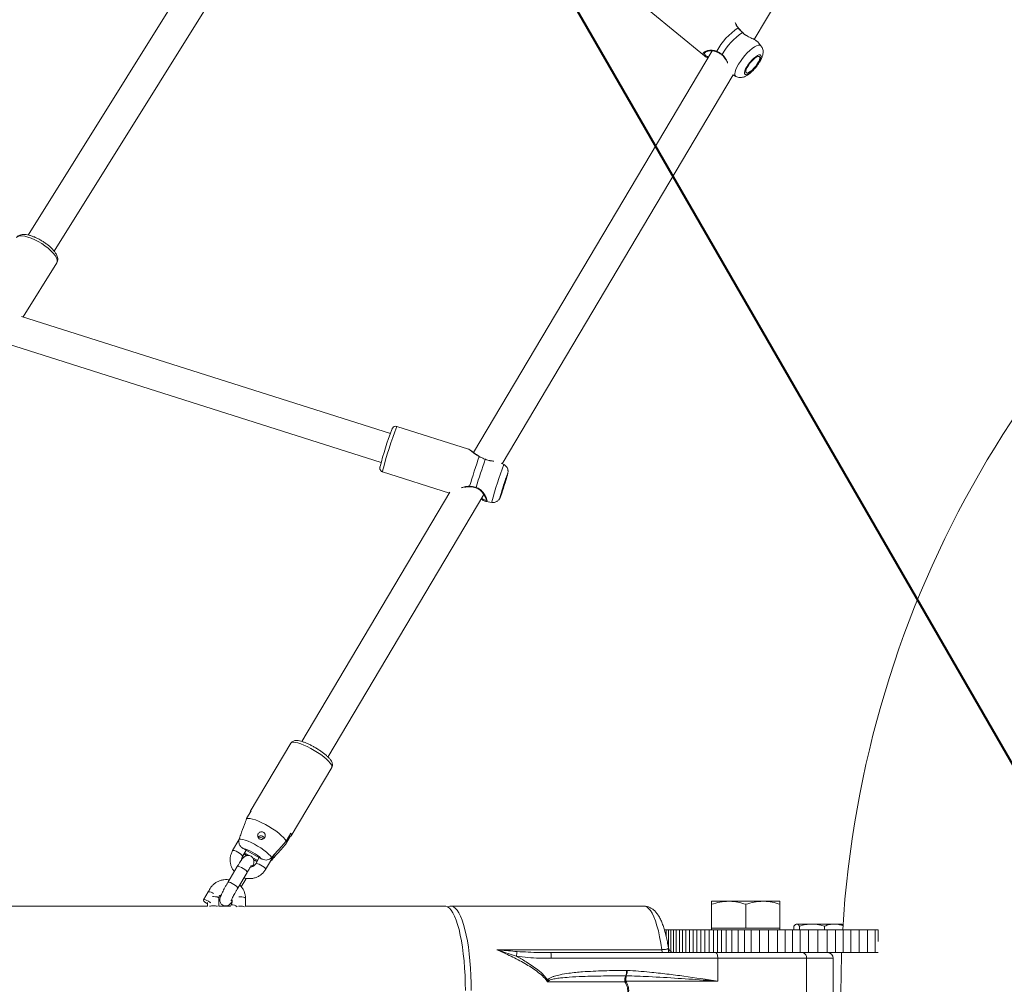
# Model space of a CAD drawing. Units: millimetres. Extents: x 0 to 59.4, y 0 to 42.1.
# Drawn here: x 14.9 to 16.2, y 16.1 to 17.3 of the extents above; entities that cross this region are included whole.
import ezdxf

# ---------------------------------------------------------------- set-up
doc = ezdxf.new("R2010")
doc.units = ezdxf.units.MM
doc.layers.add('LE_NORM', color=179, linetype='Continuous', lineweight=40)
doc.styles.add('SLDTEXTSTYLE0', font='TXT', dxfattribs={"width": 0.605})
doc.dimstyles.new('SLDDIMSTYLE1', dxfattribs={"dimtxt": 0.35, "dimasz": 0.3, "dimexe": 0, "dimexo": 0.0625, "dimgap": 0.0875, "dimtad": 1, "dimdec": 0, "dimlfac": 40, "dimrnd": 1e-09, "dimzin": 12, "dimdsep": 46, "dimtxsty": 'SLDTEXTSTYLE0', "dimsah": 1, "dimcen": 0.09, "dimadec": 0, "dimazin": 3, "dimtfac": 1, "dimtofl": 0, "dimtmove": 0, "dimatfit": 3, "dimfxl": 0, "dimfrac": 2, "dimtolj": 1, "dimtzin": 12, "dimarcsym": 0})

# ---------------------------------------------------------------- blocks, each defined once
blk = doc.blocks.new('_D_3')
at = {"layer": 'LE_NORM'}
for p, q in [((22.4471, 24.7005), (22.9388, 24.4167)), ((22.8531, 24.4662), (13.9993, 9.131)), ((13.5934, 9.3654), (14.0851, 9.0815)), ((13.9993, 9.131), (13.1992, 7.7453))]:
    blk.add_line(p, q, dxfattribs=at)
for points in [[(22.8531, 24.4662), (22.6165, 24.2564), (22.7897, 24.1564)], [(13.9993, 9.131), (14.2359, 9.3408), (14.0627, 9.4408)]]:
    blk.add_solid(points, dxfattribs=at)
at = {"layer": 'LE_NORM', "insert": (12.8085, 7.9709, 0.0003), "char_height": 0.35, "attachment_point": 1, "rotation": 60, "style": 'SLDTEXTSTYLE0'}
blk.add_mtext('708', dxfattribs=at)
blk = doc.blocks.new('_D_4')
at = {"layer": 'LE_NORM', "color": 7}
for p, q in [((13.4218, 22.6832), (12.6986, 22.2657)), ((12.7844, 22.3152), (21.972, 6.4018)), ((22.7553, 6.8541), (21.8863, 6.3523)), ((21.972, 6.4018), (22.881, 4.8274))]:
    blk.add_line(p, q, dxfattribs=at)
for points in [[(12.7844, 22.3152), (12.8478, 22.0054), (13.021, 22.1054)], [(21.972, 6.4018), (21.9086, 6.7116), (21.7354, 6.6116)]]:
    blk.add_solid(points, dxfattribs=at)
at = {"layer": 'LE_NORM', "color": 7, "insert": (22.8114, 5.8504, 0.0002), "char_height": 0.35, "attachment_point": 1, "rotation": 300, "style": 'SLDTEXTSTYLE0'}
blk.add_mtext('735', dxfattribs=at)
blk = doc.blocks.new('_D_9')
at = {"layer": 'LE_NORM'}
for p, q in [((24.3235, 27.9504), (28.08, 25.7816)), ((27.9942, 25.8311), (28.8395, 27.2953)), ((27.9942, 25.8311), (15.3891, 3.9985)), ((11.7184, 6.1178), (15.4749, 3.949))]:
    blk.add_line(p, q, dxfattribs=at)
for points in [[(27.9942, 25.8311), (27.7576, 25.6213), (27.9308, 25.5213)], [(15.3891, 3.9985), (15.6257, 4.2083), (15.4525, 4.3083)]]:
    blk.add_solid(points, dxfattribs=at)
at = {"layer": 'LE_NORM', "insert": (27.8788, 26.5337, -0.7642), "char_height": 0.35, "attachment_point": 1, "rotation": 60, "style": 'SLDTEXTSTYLE0'}
blk.add_mtext('1008', dxfattribs=at)

msp = doc.modelspace()

# ---------------------------------------------------------------- linework, layer by layer
at = {"color": 7, "linetype": 'Continuous', "lineweight": 15}
for p, q in [((15.877, 17.32382), (16.07985, 17.66534)), ((15.27766, 17.6345), (14.92308, 17.0668)), ((14.957, 17.0456), (15.31159, 17.61331)), ((15.877, 17.32382), (16.02651, 17.57553)), ((15.73907, 17.3616), (15.81174, 17.30209)), ((15.86175, 17.33289), (15.86175, 17.33289)), ((15.88143, 17.32048), (15.88067, 17.3212)), ((15.88587, 17.31545), (15.88154, 17.32058)), ((15.82153, 17.30877), (15.50805, 16.78098)), ((15.82153, 17.30877), (15.50805, 16.78098)), ((15.82153, 17.30877), (15.50805, 16.78098)), ((15.8123, 17.30178), (15.81184, 17.30221)), ((15.83459, 17.30332), (15.83459, 17.30332)), ((15.54586, 16.76631), (15.84927, 17.27714)), ((15.54586, 16.76631), (15.84927, 17.27714)), ((15.54586, 16.76631), (15.84927, 17.27714)), ((15.84926, 17.27711), (15.85286, 17.27513)), ((14.91629, 16.95919), (14.96054, 17.03003)), ((15.39883, 16.8061), (14.91432, 16.95981)), ((14.8874, 16.92639), (15.38674, 16.76797)), ((15.50169, 16.78527), (15.4075, 16.81515)), ((15.54812, 16.76513), (15.54427, 16.76715)), ((15.3886, 16.75558), (15.47641, 16.72772)), ((15.47721, 16.72905), (15.28252, 16.40128)), ((15.47721, 16.72905), (15.28252, 16.40128)), ((15.31691, 16.38084), (15.52174, 16.72569)), ((15.31691, 16.38084), (15.52174, 16.72569)), ((15.52461, 16.71642), (15.53234, 16.71538)), ((15.26813, 16.39908), (15.21485, 16.30938)), ((15.26859, 16.27747), (15.32187, 16.36716)), ((15.20993, 16.29991), (15.21613, 16.31034)), ((15.26816, 16.2809), (15.26197, 16.27047)), ((15.26732, 16.27651), (15.266, 16.27725)), ((15.19993, 16.27189), (15.1916, 16.25787)), ((15.26112, 16.26608), (15.26732, 16.27651)), ((15.2045, 16.25021), (15.20938, 16.25842)), ((15.22924, 16.24718), (15.2055, 16.26062)), ((15.21343, 16.25126), (15.20721, 16.25478)), ((15.23485, 16.23303), (15.24704, 16.25355)), ((15.22451, 16.24499), (15.2174, 16.24901)), ((15.22667, 16.24863), (15.22195, 16.24069)), ((15.24118, 16.24368), (15.24194, 16.24434)), ((15.19771, 16.23698), (15.18532, 16.21612)), ((15.19822, 16.20846), (15.21061, 16.22932)), ((15.20294, 16.21048), (15.20892, 16.22054)), ((15.20892, 16.22054), (15.20943, 16.22141)), ((15.15939, 16.20363), (15.15319, 16.1932)), ((15.16081, 16.2056), (15.15939, 16.20363)), ((15.15854, 16.1899), (15.15856, 16.18496)), ((15.17356, 16.18491), (15.17351, 16.19556)), ((15.18974, 16.18645), (15.18875, 16.18479)), ((15.20852, 16.18457), (15.20847, 16.19528)), ((15.82087, 16.19133), (15.84337, 16.19133)), ((15.82087, 16.15583), (15.82087, 16.18731)), ((15.88837, 16.19133), (15.84337, 16.19133)), ((15.86587, 16.15583), (15.86587, 16.18731)), ((15.91087, 16.19133), (15.88837, 16.19133)), ((15.91087, 16.15583), (15.91087, 16.18731)), ((15.15856, 16.18496), (13.63798, 16.18496)), ((15.18885, 16.18496), (15.17356, 16.18496)), ((15.20139, 16.18503), (15.19924, 16.18497)), ((15.47049, 16.18496), (15.20852, 16.18496)), ((15.73197, 16.18496), (15.47825, 16.18496)), ((15.93212, 16.16133), (15.93143, 16.16093)), ((15.93279, 16.16133), (15.93212, 16.16133)), ((15.93279, 16.16133), (15.95293, 16.16133)), ((15.98226, 16.16133), (15.95293, 16.16133)), ((15.99212, 16.16133), (15.98226, 16.16133)), ((15.99281, 16.16093), (15.99212, 16.16133)), ((15.99408, 16.15957), (15.99279, 16.16073)), ((15.75862, 16.15383), (15.76123, 16.15383)), ((15.76123, 16.14543), (15.76123, 16.15383)), ((15.76123, 16.15383), (15.76415, 16.15383)), ((15.76415, 16.12383), (15.76415, 16.15383)), ((15.76415, 16.15383), (15.76738, 16.15383)), ((15.76738, 16.12517), (15.76738, 16.15383)), ((15.76738, 16.15383), (15.77089, 16.15383)), ((15.77089, 16.12387), (15.77089, 16.15383)), ((15.77089, 16.15383), (15.77465, 16.15383)), ((15.77465, 16.12383), (15.77465, 16.15383)), ((15.77465, 16.15383), (15.77865, 16.15383)), ((15.77865, 16.12383), (15.77865, 16.15383)), ((15.77865, 16.15383), (15.78286, 16.15383)), ((15.78286, 16.12383), (15.78286, 16.15383)), ((15.78286, 16.15383), (15.78728, 16.15383)), ((15.78728, 16.12383), (15.78728, 16.15383)), ((15.78728, 16.15383), (15.7919, 16.15383)), ((15.7919, 16.12383), (15.7919, 16.15383)), ((15.7919, 16.15383), (15.79671, 16.15383)), ((15.79671, 16.12383), (15.79671, 16.15383)), ((15.79671, 16.15383), (15.80171, 16.15383)), ((15.80171, 16.12383), (15.80171, 16.15383)), ((15.80171, 16.15383), (15.80689, 16.15383)), ((15.80689, 16.12383), (15.80689, 16.15383)), ((15.80689, 16.15383), (15.81227, 16.15383)), ((15.81227, 16.12383), (15.81227, 16.15383)), ((15.81227, 16.15383), (15.81783, 16.15383)), ((15.81783, 16.12383), (15.81783, 16.15383)), ((15.81783, 16.15383), (15.82339, 16.15383)), ((15.82087, 16.15583), (15.82087, 16.15383)), ((15.84337, 16.15583), (15.82087, 16.15583)), ((15.82339, 16.12383), (15.82339, 16.15383)), ((15.82339, 16.15383), (15.82868, 16.15383)), ((15.82868, 16.12383), (15.82868, 16.15383)), ((15.82868, 16.15383), (15.83399, 16.15383)), ((15.83399, 16.12383), (15.83399, 16.15383)), ((15.83399, 16.15383), (15.84023, 16.15383)), ((15.84023, 16.12383), (15.84023, 16.15383)), ((15.84023, 16.15383), (15.8478, 16.15383)), ((15.86587, 16.15583), (15.84337, 16.15583)), ((15.8478, 16.12383), (15.8478, 16.15383)), ((15.8478, 16.15383), (15.85594, 16.15383)), ((15.85594, 16.12383), (15.85594, 16.15383)), ((15.85594, 16.15383), (15.86404, 16.15383)), ((15.86404, 16.12383), (15.86404, 16.15383)), ((15.86404, 16.15383), (15.87294, 16.15383)), ((15.88837, 16.15583), (15.86587, 16.15583)), ((15.87294, 16.12383), (15.87294, 16.15383)), ((15.87294, 16.15383), (15.88378, 16.15383)), ((15.88378, 16.12383), (15.88378, 16.15383)), ((15.88378, 16.15383), (15.8959, 16.15383)), ((15.91087, 16.15583), (15.88837, 16.15583)), ((15.8959, 16.12383), (15.8959, 16.15383)), ((15.8959, 16.15383), (15.9074, 16.15383)), ((15.9074, 16.12383), (15.9074, 16.15383)), ((15.9074, 16.15383), (15.91756, 16.15383)), ((15.91087, 16.15383), (15.91087, 16.15583)), ((15.91756, 16.12383), (15.91756, 16.15383)), ((15.91756, 16.15383), (15.9273, 16.15383)), ((15.9273, 16.12383), (15.9273, 16.15383)), ((15.9273, 16.15383), (15.93749, 16.15383)), ((15.92915, 16.15383), (15.92915, 16.15865)), ((15.93644, 16.15383), (15.93644, 16.15865)), ((15.93749, 16.12383), (15.93749, 16.15383)), ((15.93749, 16.15383), (15.94854, 16.15383)), ((15.94854, 16.12383), (15.94854, 16.15383)), ((15.94854, 16.15383), (15.96062, 16.15383)), ((15.96062, 16.12383), (15.96062, 16.15383)), ((15.96062, 16.15383), (15.97283, 16.15383)), ((15.96942, 16.15383), (15.96942, 16.15865)), ((15.97283, 16.12383), (15.97283, 16.15383)), ((15.97283, 16.15383), (15.98385, 16.15383)), ((15.98385, 16.12383), (15.98385, 16.15383)), ((15.98385, 16.15383), (15.99377, 16.15383)), ((15.99377, 16.12383), (15.99377, 16.15383)), ((15.99377, 16.15383), (16.00395, 16.15383)), ((16.00395, 16.12383), (16.00395, 16.15383)), ((16.00395, 16.15383), (16.01499, 16.15383)), ((16.01499, 16.12383), (16.01499, 16.15383)), ((16.01499, 16.15383), (16.02596, 16.15383)), ((16.02596, 16.12383), (16.02596, 16.15383)), ((16.02596, 16.15383), (16.0359, 16.15383)), ((16.0359, 16.12383), (16.0359, 16.15383)), ((16.0359, 16.15383), (16.04006, 16.15383)), ((16.04006, 16.13859), (16.04006, 16.15383)), ((15.53859, 16.1277), (15.75551, 16.1277)), ((15.6096, 16.12383), (15.82627, 16.12383)), ((15.82627, 16.12383), (15.8765, 16.12383)), ((15.8765, 16.12383), (15.88378, 16.12383)), ((15.88378, 16.12383), (15.8959, 16.12383)), ((15.8959, 16.12383), (15.9074, 16.12383)), ((15.9074, 16.12383), (15.91756, 16.12383)), ((15.91756, 16.12383), (15.9273, 16.12383)), ((15.9273, 16.12383), (15.93749, 16.12383)), ((15.93749, 16.12383), (15.94854, 16.12383)), ((15.94854, 16.12383), (15.96062, 16.12383)), ((15.96062, 16.12383), (15.97283, 16.12383)), ((15.97283, 16.12383), (15.98385, 16.12383)), ((15.98385, 16.12383), (15.99377, 16.12383)), ((15.99377, 16.12383), (16.00395, 16.12383)), ((16.00395, 16.12383), (16.01499, 16.12383)), ((16.01499, 16.12383), (16.02596, 16.12383)), ((16.02596, 16.12383), (16.0359, 16.12383)), ((16.0359, 16.12383), (16.0397, 16.12383)), ((15.82915, 16.11633), (15.61022, 16.11633)), ((15.82915, 16.11633), (15.82915, 16.08633)), ((15.94578, 16.11633), (15.82915, 16.11633)), ((15.94578, 16.03133), (15.94578, 16.11633)), ((15.98087, 16.03133), (15.98087, 16.11633)), ((15.70931, 16.10049), (15.7102, 16.10047)), ((15.70706, 16.08554), (15.60542, 16.08554)), ((15.70871, 16.0934), (15.70827, 16.09341)), ((15.82915, 16.08633), (15.7084, 16.08633))]:
    msp.add_line(p, q, dxfattribs=at)
at = {"color": 8, "linetype": 'Continuous', "lineweight": 15}
for p, q in [((15.54333, 16.72332), (15.54323, 16.72282)), ((15.21066, 16.22947), (15.21061, 16.22932)), ((15.19828, 16.20861), (15.19822, 16.20846)), ((15.20133, 16.19713), (15.19983, 16.1971)), ((15.98087, 16.11633), (15.94578, 16.11633))]:
    msp.add_line(p, q, dxfattribs=at)
at = {"color": 8, "linetype": 'Continuous', "lineweight": 15, "flags": 128}
for points in [[(15.86147, 17.33276), (15.86163, 17.33287), (15.86173, 17.3329), (15.86175, 17.33289)], [(15.85165, 17.27669), (15.85143, 17.27861), (15.85182, 17.28111), (15.85279, 17.28411), (15.85431, 17.28749), (15.85634, 17.29115), (15.85879, 17.29495), (15.8616, 17.29878), (15.86466, 17.3025), (15.86787, 17.30598), (15.87112, 17.30911), (15.87429, 17.31178), (15.87729, 17.31389), (15.88001, 17.31538), (15.88235, 17.3162), (15.88424, 17.31631), (15.88561, 17.31571), (15.88587, 17.31545)], [(15.85286, 17.27513), (15.85245, 17.27541), (15.85165, 17.27669)], [(14.96117, 17.03203), (14.96093, 17.03431), (14.95993, 17.03695), (14.95818, 17.03986), (14.95573, 17.04297), (14.95266, 17.04618), (14.94906, 17.0494), (14.94502, 17.05254), (14.94067, 17.05551), (14.93612, 17.05823), (14.93152, 17.06061), (14.92699, 17.06258), (14.92266, 17.0641), (14.91865, 17.06511), (14.91509, 17.06559), (14.91208, 17.06552), (14.9097, 17.06491), (14.90801, 17.06377), (14.90753, 17.06314)], [(14.96054, 17.03003), (14.96062, 17.03016), (14.96117, 17.03203)], [(15.38867, 16.75663), (15.38855, 16.75572), (15.3886, 16.75558)], [(15.55261, 16.75117), (15.55285, 16.75213), (15.55303, 16.75307), (15.55295, 16.7532), (15.5526, 16.75249)], [(15.54323, 16.72282), (15.54318, 16.72228), (15.54339, 16.72258), (15.54386, 16.7237), (15.54402, 16.7241)], [(15.53234, 16.71538), (15.5323, 16.71547), (15.5324, 16.71626)], [(15.26813, 16.39908), (15.26831, 16.39933), (15.26953, 16.40008), (15.27148, 16.40035), (15.27411, 16.40011), (15.27734, 16.39939), (15.28107, 16.3982), (15.28521, 16.39658), (15.28963, 16.39457), (15.29421, 16.39223), (15.2988, 16.38963), (15.30329, 16.38684), (15.30754, 16.38395), (15.31143, 16.38103), (15.31484, 16.37817), (15.31769, 16.37545), (15.31988, 16.37295), (15.32135, 16.37075), (15.32207, 16.3689), (15.32201, 16.36746), (15.32187, 16.36716)], [(15.20451, 16.25022), (15.20452, 16.25074), (15.20386, 16.25179), (15.20251, 16.25311), (15.20062, 16.25455), (15.19841, 16.25592), (15.19617, 16.25706), (15.19415, 16.25784), (15.1926, 16.25817), (15.19171, 16.25799), (15.1916, 16.25787)], [(15.21032, 16.25135), (15.20949, 16.25196), (15.20682, 16.25411)], [(15.22196, 16.2407), (15.22206, 16.24081), (15.22295, 16.24099), (15.2245, 16.24067), (15.22652, 16.23989), (15.22877, 16.23874), (15.23097, 16.23737), (15.23286, 16.23593), (15.23422, 16.23461), (15.23487, 16.23356), (15.23485, 16.23303)], [(15.19771, 16.23698), (15.19817, 16.23725), (15.19941, 16.23718), (15.20122, 16.23662), (15.20339, 16.23564), (15.20565, 16.23436), (15.20773, 16.23294), (15.20938, 16.23154), (15.2104, 16.23034), (15.21066, 16.22947)], [(15.18532, 16.21612), (15.18578, 16.21639), (15.18702, 16.21632), (15.18883, 16.21576), (15.191, 16.21478), (15.19326, 16.2135), (15.19534, 16.21208), (15.19699, 16.21068), (15.19801, 16.20948), (15.19828, 16.20861)], [(15.20892, 16.22054), (15.20897, 16.22069), (15.20876, 16.22146)], [(15.16511, 16.19739), (15.16637, 16.1974), (15.16891, 16.19727), (15.1711, 16.19693), (15.17268, 16.19641), (15.17345, 16.19579), (15.17351, 16.19556)], [(15.20847, 16.19528), (15.20841, 16.19552), (15.20764, 16.19614), (15.20606, 16.19665), (15.20387, 16.197), (15.20133, 16.19713)], [(15.75551, 16.1277), (15.7542, 16.13645), (15.75271, 16.14467), (15.75103, 16.15228), (15.74919, 16.15922), (15.74721, 16.16543), (15.74509, 16.17086), (15.74286, 16.17545), (15.74054, 16.17917), (15.73814, 16.18199), (15.73569, 16.18389), (15.73321, 16.18484), (15.73197, 16.18496)]]:
    msp.add_lwpolyline(points, dxfattribs=at)
at = {"color": 7, "linetype": 'Continuous', "lineweight": 15, "flags": 128}
for points in [[(15.86431, 17.27882), (15.865, 17.27788), (15.86623, 17.27763), (15.86795, 17.27808), (15.87005, 17.2792), (15.87243, 17.28093), (15.87495, 17.28318), (15.87749, 17.28583), (15.87989, 17.28874), (15.88204, 17.29174), (15.88382, 17.29468), (15.88512, 17.2974), (15.88589, 17.29975), (15.88608, 17.30161), (15.88568, 17.30287), (15.88471, 17.30346), (15.88322, 17.30336), (15.8813, 17.30258), (15.87904, 17.30114), (15.87658, 17.29914), (15.87403, 17.29667), (15.87155, 17.29387), (15.86925, 17.2909), (15.86728, 17.2879), (15.86573, 17.28505), (15.86468, 17.2825), (15.8642, 17.28039), (15.86431, 17.27882)], [(15.86597, 17.28062), (15.86666, 17.27977), (15.86793, 17.27966), (15.86969, 17.28029), (15.87182, 17.28162), (15.87417, 17.28356), (15.87659, 17.28597), (15.87892, 17.2887), (15.88098, 17.29156), (15.88264, 17.29435), (15.8838, 17.29688), (15.88436, 17.29898), (15.88429, 17.30051), (15.8836, 17.30136), (15.88233, 17.30147), (15.88057, 17.30085), (15.87844, 17.29952), (15.87609, 17.29758), (15.87367, 17.29516), (15.87134, 17.29243), (15.86928, 17.28957), (15.86762, 17.28678), (15.86646, 17.28425), (15.8659, 17.28215), (15.86597, 17.28062)], [(15.51595, 16.77575), (15.51593, 16.77576), (15.51582, 16.77575), (15.51567, 16.77565)], [(15.52358, 16.77193), (15.5236, 16.7721), (15.52358, 16.77217), (15.52357, 16.77217)], [(15.54398, 16.72512), (15.54394, 16.72465), (15.5442, 16.72509), (15.54471, 16.72638), (15.54546, 16.72845), (15.54639, 16.73116), (15.54744, 16.73431), (15.54853, 16.7377), (15.54959, 16.7411), (15.55055, 16.74426), (15.55134, 16.74699), (15.55191, 16.74908), (15.55223, 16.75041), (15.55226, 16.75087), (15.552, 16.75044), (15.55149, 16.74914), (15.55074, 16.74707), (15.54981, 16.74437), (15.54877, 16.74121), (15.54768, 16.73782), (15.54661, 16.73443), (15.54565, 16.73126), (15.54486, 16.72854), (15.54429, 16.72644), (15.54398, 16.72512)], [(15.20993, 16.29991), (15.21185, 16.30022), (15.21447, 16.30002), (15.2177, 16.29931), (15.22146, 16.29813), (15.22563, 16.2965), (15.23009, 16.29448), (15.23471, 16.29212), (15.23936, 16.28949), (15.24389, 16.28667), (15.24817, 16.28374), (15.25209, 16.28079), (15.25552, 16.27791), (15.25836, 16.27517), (15.26053, 16.27267), (15.26197, 16.27047)], [(15.26732, 16.27651), (15.26789, 16.27678), (15.26834, 16.27713), (15.26865, 16.27757), (15.26882, 16.27809), (15.26886, 16.27868), (15.26876, 16.27935), (15.26853, 16.28009), (15.26816, 16.2809)], [(15.20014, 16.27286), (15.20216, 16.27296), (15.20486, 16.27255), (15.20813, 16.27164), (15.21186, 16.27026), (15.21592, 16.26847), (15.22016, 16.26633), (15.22443, 16.26391), (15.22858, 16.2613), (15.23246, 16.2586), (15.23594, 16.2559), (15.23888, 16.25329), (15.24119, 16.25087), (15.24278, 16.24873)], [(15.231, 16.27685), (15.23247, 16.27559), (15.2332, 16.2743)], [(15.16294, 16.18936), (15.16221, 16.18988), (15.16, 16.19125), (15.15776, 16.1924), (15.15574, 16.19318), (15.15419, 16.1935), (15.1533, 16.19333), (15.15317, 16.19267), (15.15383, 16.19162), (15.15518, 16.1903), (15.15708, 16.18886), (15.15855, 16.18792)], [(15.47049, 16.18496), (15.4717, 16.18484), (15.47411, 16.18395), (15.47648, 16.18217), (15.47881, 16.17952), (15.48107, 16.17601), (15.48325, 16.17169), (15.48532, 16.16657), (15.48727, 16.16071), (15.48909, 16.15415), (15.49076, 16.14694), (15.49227, 16.13915), (15.4936, 16.13083), (15.49474, 16.12205), (15.49569, 16.11288), (15.49644, 16.10339), (15.49698, 16.09367), (15.4973, 16.08379), (15.49741, 16.07383)], [(15.50517, 16.07383), (15.50506, 16.08379), (15.50474, 16.09367), (15.5042, 16.10339), (15.50345, 16.11288), (15.5025, 16.12205), (15.50136, 16.13083), (15.50003, 16.13915), (15.49852, 16.14694), (15.49685, 16.15415), (15.49504, 16.16071), (15.49308, 16.16657), (15.49101, 16.17169), (15.48883, 16.17601), (15.48657, 16.17952), (15.48424, 16.18217), (15.48187, 16.18395), (15.47946, 16.18484), (15.47705, 16.18484), (15.47464, 16.18395), (15.47437, 16.18379)], [(15.75551, 16.1277), (15.75564, 16.12686), (15.7558, 16.1261), (15.75598, 16.12543), (15.75618, 16.12487), (15.75639, 16.12442), (15.75662, 16.1241), (15.75686, 16.1239), (15.7571, 16.12383)], [(15.82627, 16.12383), (15.82684, 16.12369), (15.82738, 16.12326), (15.82787, 16.12257), (15.82831, 16.12163), (15.82867, 16.1205), (15.82893, 16.1192), (15.8291, 16.11779), (15.82915, 16.11633)]]:
    msp.add_lwpolyline(points, dxfattribs=at)
at = {"color": 7, "linetype": 'Continuous', "lineweight": 15}
for centre, radius, start, end in [((15.9024, 17.26771), 0.08501, 123.17713, 151.5186), ((15.90826, 17.26298), 0.08402, 123.8441, 150.85163), ((17.35212, 16.07383), 1.36113, 123.3695, 176.6305), ((15.82633, 16.64948), 0.45523, 159.19712, 165.59425), ((16.24046, 16.51771), 0.76932, 160.41027, 163.4603), ((16.24174, 16.51738), 0.76194, 160.48382, 163.38675), ((15.84324, 16.64405), 0.31021, 159.54028, 165.19565), ((15.21417, 16.84372), 0.35087, 340.06565, 344.70457), ((15.21675, 16.30826), 0.00218, 106.57097, 192.01175), ((15.22847, 16.27245), 0.00507, 60.08898, 137.5331), ((15.19387, 16.21239), 0.04961, 44.53194, 76.45224), ((15.16587, 16.16235), 0.02296, 88.5984, 102.16254), ((15.16678, 16.16538), 0.01993, 75.66661, 90.99391), ((15.20189, 16.16707), 0.01797, 72.21813, 91.58479), ((15.31096, 16.16048), 0.25687, 350.7403, 352.11462), ((15.58686, 16.11819), 0.02343, 355.44116, 13.92164), ((15.77165, 16.13133), 0.0075, 188.43414, 269.9842), ((15.93917, 16.1173), 0.00668, 351.65071, 77.938), ((15.97337, 16.11633), 0.0075, 0, 90), ((17.35212, 16.07383), 1.36113, 177.8948, 182.1052), ((15.69263, 16.09933), 0.01672, 339.28713, 3.99963), ((15.69304, 16.1004), 0.01717, 335.92409, 0.21704), ((15.51062, 15.91226), 0.19956, 61.12475, 61.5309), ((15.72358, 16.08703), 0.01659, 157.3953, 185.16307), ((15.82489, 15.88692), 0.23094, 120.29161, 120.6781), ((15.7651, 16.08739), 0.0567, 173.91962, 181.07435)]:
    msp.add_arc(centre, radius, start, end, dxfattribs=at)
at = {"color": 8, "linetype": 'Continuous', "lineweight": 15}
for centre, radius, start, end in [((15.85602, 17.3384), 0.000489, 43.85081, 107.62272), ((15.82832, 17.30794), 0.000718, 154.34991, 227.51969), ((15.83553, 17.30321), 0.000949, 133.07631, 173.22981), ((15.8393, 16.64398), 0.46449, 158.37607, 165.96504), ((15.90606, 16.62301), 0.38512, 158.34414, 165.98723), ((15.50389, 16.73655), 0.00094, 169.2681, 213.9794), ((15.51074, 16.73534), 0.000875, 303.17645, 352.44762), ((15.24068, 16.2889), 0.04796, 243.37042, 249.52284), ((15.16057, 16.19461), 0.0091, 49.27339, 97.47494), ((15.19094, 16.17698), 0.00955, 47.24907, 97.22238)]:
    msp.add_arc(centre, radius, start, end, dxfattribs=at)
for points, knots in [([(15.85587, 17.33887), (15.85525, 17.33972), (15.85398, 17.34146), (15.85268, 17.34414), (15.85228, 17.34552), (15.85207, 17.34624)], [0, 0, 0, 0, 0.3153366, 0.6428347, 1, 1, 1, 1]), ([(15.88067, 17.3212), (15.88038, 17.32151), (15.87935, 17.3226), (15.87542, 17.32455), (15.86996, 17.32704), (15.86481, 17.32981), (15.86237, 17.33196), (15.86147, 17.33276)], [0, 0, 0, 0, 0.1006156, 0.3515515, 0.6407405, 0.8664627, 1, 1, 1, 1]), ([(15.81184, 17.30221), (15.81126, 17.30267), (15.80976, 17.30386), (15.80977, 17.30579), (15.81166, 17.30777), (15.81564, 17.30928), (15.82128, 17.31009), (15.82564, 17.30884), (15.82767, 17.30825)], [0, 0, 0, 0, 0.1057397, 0.2731229, 0.4334881, 0.6093095, 0.8175431, 1, 1, 1, 1]), ([(15.81258, 17.30648), (15.81231, 17.30625), (15.81136, 17.30546), (15.81178, 17.30379), (15.81371, 17.30203), (15.81584, 17.30101), (15.81669, 17.30061)], [0, 0, 0, 0, 0.1303834, 0.4576365, 0.7846533, 1, 1, 1, 1]), ([(15.83488, 17.3039), (15.83636, 17.30247), (15.83787, 17.30099), (15.8401, 17.29748), (15.84126, 17.29516), (15.84194, 17.29311), (15.84204, 17.29281)], [0, 0, 0, 0, 0.4488924, 0.4601692, 0.920897, 1, 1, 1, 1]), ([(15.51567, 16.77565), (15.51461, 16.77624), (15.51246, 16.77744), (15.50887, 16.78007), (15.5058, 16.78258), (15.50328, 16.7845), (15.50232, 16.78497), (15.50185, 16.78519)], [0, 0, 0, 0, 0.1552373, 0.3164615, 0.6323295, 0.8186136, 1, 1, 1, 1]), ([(15.53487, 16.76963), (15.53402, 16.76968), (15.5318, 16.76983), (15.52766, 16.77039), (15.52468, 16.77151), (15.52358, 16.77193)], [0, 0, 0, 0, 0.2824101, 0.7332708, 1, 1, 1, 1]), ([(15.4921, 16.73439), (15.49339, 16.73495), (15.49659, 16.73636), (15.50058, 16.73659), (15.50297, 16.73672)], [0, 0, 0, 0, 0.40135683, 1, 1, 1, 1]), ([(15.51161, 16.73523), (15.51346, 16.73442), (15.51536, 16.7336), (15.51843, 16.73115), (15.52135, 16.72796), (15.52431, 16.72302), (15.52591, 16.71881), (15.52604, 16.71648), (15.52504, 16.71652), (15.52462, 16.71653)], [0, 0, 0, 0, 0.1522488, 0.1560735, 0.3123364, 0.5033725, 0.6851538, 0.8689016, 1, 1, 1, 1]), ([(15.51884, 16.72082), (15.51961, 16.72034), (15.52162, 16.71905), (15.52346, 16.71807), (15.52472, 16.71779), (15.52467, 16.71857), (15.52467, 16.71868)], [0, 0, 0, 0, 0.22413617, 0.59118693, 0.94325113, 1, 1, 1, 1]), ([(15.75551, 16.1277), (15.75588, 16.1277), (15.75736, 16.12771), (15.75895, 16.12782), (15.76107, 16.12808), (15.76223, 16.12834), (15.76363, 16.1289), (15.76444, 16.12942), (15.76409, 16.13), (15.76399, 16.13017)], [0, 0, 0, 0, 0.0635002, 0.2498592, 0.296245, 0.5338536, 0.5767906, 0.8732118, 1, 1, 1, 1])]:
    msp.add_open_spline(points, degree=3, knots=knots, dxfattribs=at)
at = {"color": 7, "linetype": 'Continuous', "lineweight": 15}
for points, knots in [([(15.85643, 17.33875), (15.85614, 17.33909), (15.85518, 17.3402), (15.85407, 17.34212), (15.85344, 17.34352), (15.85312, 17.34424)], [0, 0, 0, 0, 0.18003198, 0.58351268, 1, 1, 1, 1]), ([(15.86147, 17.33276), (15.85979, 17.33449), (15.85778, 17.33657), (15.85615, 17.33854), (15.85587, 17.33887)], [0, 0, 0, 0, 0.8322736, 1, 1, 1, 1]), ([(15.85914, 17.33559), (15.85903, 17.3357), (15.85802, 17.33675), (15.85709, 17.33784), (15.8564, 17.33872), (15.85638, 17.33874)], [0, 0, 0, 0, 0.1075531, 0.9752204, 1, 1, 1, 1]), ([(15.86175, 17.33289), (15.86164, 17.33299), (15.86072, 17.33388), (15.85988, 17.33479), (15.85914, 17.33559)], [0, 0, 0, 0, 0.1132997, 1, 1, 1, 1]), ([(15.88073, 17.3213), (15.88044, 17.32157), (15.87956, 17.32238), (15.87741, 17.32364), (15.87437, 17.32521), (15.871, 17.32681), (15.86769, 17.32851), (15.86479, 17.33033), (15.8628, 17.3318), (15.86195, 17.33274), (15.86178, 17.33292)], [0, 0, 0, 0, 0.08001, 0.2411666, 0.4064695, 0.5763137, 0.723873, 0.8529389, 0.9718137, 1, 1, 1, 1]), ([(15.85302, 17.27508), (15.85379, 17.27471), (15.85539, 17.27397), (15.85798, 17.27361), (15.86057, 17.27373), (15.86313, 17.27434), (15.86582, 17.27545), (15.86878, 17.2772), (15.87194, 17.27961), (15.8751, 17.28253), (15.87803, 17.28567), (15.88073, 17.28899), (15.88315, 17.29241), (15.88527, 17.29592), (15.88703, 17.29953), (15.88821, 17.30294), (15.88875, 17.30613), (15.88872, 17.309), (15.88808, 17.31172), (15.88712, 17.31392), (15.88616, 17.31499), (15.88583, 17.31536)], [0, 0, 0, 0, 0.0397704, 0.0815008, 0.1231119, 0.1670045, 0.2167038, 0.2770956, 0.3460677, 0.4104612, 0.471785, 0.5319996, 0.592362, 0.6537452, 0.7178914, 0.7883257, 0.8421307, 0.8888008, 0.9334586, 0.9774511, 1, 1, 1, 1]), ([(15.81229, 17.30174), (15.81247, 17.30159), (15.8133, 17.30094), (15.81462, 17.30026), (15.81587, 17.29972), (15.8161, 17.29962)], [0, 0, 0, 0, 0.1948194, 0.8530179, 1, 1, 1, 1]), ([(15.8124, 17.30655), (15.81273, 17.30682), (15.81337, 17.30736), (15.81529, 17.30814), (15.81779, 17.30869), (15.82091, 17.30894), (15.82421, 17.30857), (15.8266, 17.30804), (15.82768, 17.30745), (15.82782, 17.30738)], [0, 0, 0, 0, 0.15408015, 0.30823701, 0.47234941, 0.64976019, 0.8338737, 0.97902401, 1, 1, 1, 1]), ([(15.82767, 17.30825), (15.82972, 17.30722), (15.83219, 17.30598), (15.8345, 17.3042), (15.83488, 17.3039)], [0, 0, 0, 0, 0.8324209, 1, 1, 1, 1]), ([(15.82783, 17.3074), (15.828, 17.30733), (15.82928, 17.30679), (15.8316, 17.30552), (15.83363, 17.30401), (15.83458, 17.3033)], [0, 0, 0, 0, 0.0761289, 0.5678215, 1, 1, 1, 1]), ([(15.83453, 17.30325), (15.83504, 17.30287), (15.8364, 17.30183), (15.83821, 17.29952), (15.83929, 17.2976), (15.83984, 17.29661)], [0, 0, 0, 0, 0.22133719, 0.59997446, 1, 1, 1, 1]), ([(14.96181, 17.03397), (14.96182, 17.03462), (14.96184, 17.03617), (14.96123, 17.03863), (14.95997, 17.04147), (14.95799, 17.04452), (14.95535, 17.0477), (14.95218, 17.05084), (14.94861, 17.05387), (14.94474, 17.05673), (14.94066, 17.05938), (14.93644, 17.06175), (14.93219, 17.0638), (14.928, 17.06546), (14.92393, 17.06671), (14.92003, 17.06747), (14.9165, 17.06767), (14.91345, 17.06729), (14.91092, 17.06635), (14.90887, 17.06498), (14.90796, 17.0637), (14.90755, 17.0631)], [0, 0, 0, 0, 0.0335492, 0.0803116, 0.1327058, 0.1913144, 0.2507467, 0.3087266, 0.3656152, 0.421876, 0.477843, 0.5337715, 0.5898414, 0.6462951, 0.703482, 0.7619326, 0.8224513, 0.8756779, 0.9216298, 0.9637238, 1, 1, 1, 1]), ([(14.96048, 17.03008), (14.96082, 17.03065), (14.96155, 17.03186), (14.96172, 17.03324), (14.96181, 17.03397)], [0, 0, 0, 0, 0.4693846, 1, 1, 1, 1]), ([(15.40747, 16.81507), (15.40718, 16.81518), (15.40635, 16.81549), (15.40497, 16.81535), (15.40364, 16.81488), (15.40269, 16.81422), (15.40207, 16.81357), (15.40166, 16.81301), (15.40134, 16.81246), (15.40115, 16.8121), (15.40102, 16.81178), (15.40099, 16.81171)], [0, 0, 0, 0, 0.0831273, 0.232704, 0.3552488, 0.4615371, 0.5538589, 0.6408162, 0.7559785, 0.9475502, 1, 1, 1, 1]), ([(15.50185, 16.78519), (15.50182, 16.78522), (15.50174, 16.78527), (15.5017, 16.78525), (15.50168, 16.78524)], [0, 0, 0, 0, 0.4506121, 1, 1, 1, 1]), ([(15.51597, 16.77579), (15.5155, 16.77601), (15.51401, 16.77673), (15.51173, 16.77824), (15.50904, 16.78019), (15.5065, 16.7822), (15.50419, 16.78391), (15.50278, 16.7849), (15.50203, 16.78511), (15.5019, 16.78515)], [0, 0, 0, 0, 0.065771, 0.2123577, 0.3779571, 0.5639987, 0.7605559, 0.9584333, 1, 1, 1, 1]), ([(15.52358, 16.77193), (15.52133, 16.77294), (15.51863, 16.77416), (15.51609, 16.77544), (15.51567, 16.77565)], [0, 0, 0, 0, 0.8322736, 1, 1, 1, 1]), ([(15.53278, 16.77), (15.5319, 16.77009), (15.53011, 16.77028), (15.52718, 16.7709), (15.52494, 16.77154), (15.52379, 16.7721), (15.52359, 16.7722)], [0, 0, 0, 0, 0.3149576, 0.6383481, 0.9357744, 1, 1, 1, 1]), ([(15.38526, 16.76217), (15.38521, 16.76191), (15.38514, 16.76147), (15.38506, 16.76077), (15.38507, 16.75984), (15.38536, 16.75855), (15.38609, 16.75722), (15.38722, 16.75611), (15.3882, 16.75579), (15.3886, 16.75565)], [0, 0, 0, 0, 0.2140076, 0.3542679, 0.4849544, 0.5956669, 0.7339262, 0.88796, 1, 1, 1, 1]), ([(15.55275, 16.75167), (15.55285, 16.75204), (15.55306, 16.75285), (15.55325, 16.75373), (15.55343, 16.75471), (15.55354, 16.75597), (15.55347, 16.75752), (15.55309, 16.75931), (15.55225, 16.76129), (15.55081, 16.76319), (15.54938, 16.76452), (15.54835, 16.76495), (15.54811, 16.76505)], [0, 0, 0, 0, 0.1097377, 0.2336784, 0.3248832, 0.407607, 0.4850489, 0.5828755, 0.6995389, 0.8238369, 0.9595193, 1, 1, 1, 1]), ([(15.49638, 16.73526), (15.49747, 16.73549), (15.49961, 16.73594), (15.50194, 16.73619), (15.50308, 16.73602), (15.50311, 16.73601)], [0, 0, 0, 0, 0.5064985, 0.9893258, 1, 1, 1, 1]), ([(15.50297, 16.73672), (15.50542, 16.73648), (15.50836, 16.7362), (15.51114, 16.73537), (15.51161, 16.73523)], [0, 0, 0, 0, 0.83242094, 1, 1, 1, 1]), ([(15.50311, 16.73601), (15.50332, 16.736), (15.50486, 16.73594), (15.50764, 16.73558), (15.51008, 16.7349), (15.51122, 16.73459)], [0, 0, 0, 0, 0.0762149, 0.5676011, 1, 1, 1, 1]), ([(15.51119, 16.73452), (15.51179, 16.73435), (15.51341, 16.73388), (15.51578, 16.73238), (15.51827, 16.73024), (15.5205, 16.72763), (15.52232, 16.72493), (15.52365, 16.72247), (15.52444, 16.72052), (15.52481, 16.71924), (15.52476, 16.71857), (15.5248, 16.71865), (15.52481, 16.71867)], [0, 0, 0, 0, 0.0593381, 0.1627805, 0.2740932, 0.3965669, 0.5330623, 0.6566087, 0.7715777, 0.8750299, 0.9665885, 1, 1, 1, 1]), ([(15.5182, 16.71974), (15.51875, 16.71941), (15.52024, 16.71853), (15.5222, 16.71738), (15.52347, 16.71662), (15.52414, 16.71653), (15.52415, 16.71653)], [0, 0, 0, 0, 0.2182598, 0.5935748, 0.9916742, 1, 1, 1, 1]), ([(15.53245, 16.71544), (15.53309, 16.71537), (15.53451, 16.71521), (15.5366, 16.71566), (15.53853, 16.71648), (15.54006, 16.71754), (15.54122, 16.71867), (15.54204, 16.71975), (15.54257, 16.72065), (15.54296, 16.72143), (15.54334, 16.72228), (15.54364, 16.72306), (15.54382, 16.72353)], [0, 0, 0, 0, 0.10390806, 0.22843101, 0.33993004, 0.43990322, 0.52839583, 0.60442428, 0.67162737, 0.73860332, 0.8400856, 1, 1, 1, 1]), ([(15.3218, 16.36726), (15.32205, 16.36765), (15.32268, 16.36867), (15.32287, 16.37057), (15.32263, 16.37258), (15.32188, 16.37458), (15.32056, 16.3768), (15.31852, 16.37932), (15.31574, 16.38209), (15.31249, 16.38487), (15.3089, 16.38759), (15.30505, 16.39025), (15.301, 16.39278), (15.29685, 16.39514), (15.2927, 16.39726), (15.28865, 16.39911), (15.28478, 16.40062), (15.28114, 16.40176), (15.27772, 16.40249), (15.27488, 16.40268), (15.27243, 16.40233), (15.27046, 16.4015), (15.26893, 16.40036), (15.2684, 16.39938), (15.26821, 16.39903)], [0, 0, 0, 0, 0.0206076, 0.053505, 0.0863507, 0.1232458, 0.1691603, 0.2271549, 0.2848726, 0.3395115, 0.3926552, 0.4450823, 0.4971767, 0.5491735, 0.6012352, 0.6535282, 0.7063197, 0.7600588, 0.8156501, 0.8751894, 0.9149169, 0.9495997, 0.9824472, 1, 1, 1, 1]), ([(15.20014, 16.27286), (15.20084, 16.27479), (15.20317, 16.28126), (15.20643, 16.29028), (15.20901, 16.29737), (15.20993, 16.29991)], [0, 0, 0, 0, 0.2133979, 0.717619, 1, 1, 1, 1]), ([(15.23397, 16.27993), (15.23368, 16.2804), (15.23312, 16.28134), (15.23175, 16.28228), (15.23018, 16.28272), (15.22854, 16.28263), (15.22696, 16.282), (15.22561, 16.28086), (15.2247, 16.27934), (15.22435, 16.27765), (15.22459, 16.27598), (15.22538, 16.27451), (15.22661, 16.27336), (15.22817, 16.27267), (15.22988, 16.27252), (15.23153, 16.27293), (15.23294, 16.27386), (15.23397, 16.27522), (15.2345, 16.27685), (15.23451, 16.27851), (15.23414, 16.27949), (15.23397, 16.27993)], [0, 0, 0, 0, 0.05164885, 0.10336043, 0.15383329, 0.20473237, 0.25793068, 0.31337884, 0.36911172, 0.42332997, 0.47622071, 0.52892834, 0.5819525, 0.63511933, 0.68829315, 0.74141538, 0.79425738, 0.84693574, 0.90038225, 0.95543371, 1, 1, 1, 1]), ([(15.2055, 16.26062), (15.20519, 16.2608), (15.20378, 16.26164), (15.20158, 16.26366), (15.19983, 16.26699), (15.19943, 16.27025), (15.19994, 16.27211), (15.20014, 16.27286)], [0, 0, 0, 0, 0.0726792, 0.3341588, 0.5967379, 0.8381133, 1, 1, 1, 1]), ([(15.22465, 16.27571), (15.22553, 16.27571), (15.22734, 16.27571), (15.22994, 16.27488), (15.23135, 16.27386), (15.23203, 16.27337)], [0, 0, 0, 0, 0.3332908, 0.6804168, 1, 1, 1, 1]), ([(15.24194, 16.24434), (15.2433, 16.24588), (15.2479, 16.25108), (15.2543, 16.25832), (15.25932, 16.26403), (15.26112, 16.26608)], [0, 0, 0, 0, 0.2133979, 0.717619, 1, 1, 1, 1]), ([(15.26197, 16.27047), (15.26016, 16.26842), (15.25378, 16.26116), (15.24738, 16.25392), (15.24278, 16.24873)], [0, 0, 0, 0, 0.282381, 1, 1, 1, 1]), ([(15.1916, 16.25787), (15.19116, 16.25707), (15.19002, 16.25499), (15.18881, 16.25135), (15.18815, 16.24704), (15.1883, 16.24268), (15.18922, 16.2384), (15.19095, 16.23439), (15.19252, 16.23167), (15.19365, 16.23048), (15.19377, 16.23035)], [0, 0, 0, 0, 0.093375, 0.2415598, 0.3896847, 0.5376644, 0.685595, 0.8336053, 0.9818066, 1, 1, 1, 1]), ([(15.21759, 16.23695), (15.2177, 16.23719), (15.21824, 16.23836), (15.21875, 16.23973), (15.21925, 16.24135), (15.21952, 16.24277), (15.21955, 16.24448), (15.2192, 16.24631), (15.21828, 16.2482), (15.21676, 16.24989), (15.21475, 16.25107), (15.21259, 16.25157), (15.2106, 16.25148), (15.20893, 16.25099), (15.20758, 16.25027), (15.20651, 16.24946), (15.20556, 16.24854), (15.20449, 16.24729), (15.20315, 16.24551), (15.20146, 16.24303), (15.19965, 16.2402), (15.19835, 16.23804), (15.19771, 16.23698)], [0, 0, 0, 0, 0.0210841, 0.1037263, 0.1534403, 0.1998863, 0.2350545, 0.2735376, 0.3159274, 0.3612328, 0.4077418, 0.4530071, 0.4920511, 0.5273829, 0.5605238, 0.5942428, 0.6334733, 0.6895013, 0.770641, 0.8458036, 0.9247258, 1, 1, 1, 1]), ([(15.20661, 16.25377), (15.20737, 16.25314), (15.20841, 16.25228), (15.20964, 16.25146), (15.20997, 16.25123)], [0, 0, 0, 0, 0.7261904, 1, 1, 1, 1]), ([(15.20328, 16.24564), (15.20332, 16.24644), (15.2034, 16.24804), (15.20413, 16.24948), (15.2045, 16.25021)], [0, 0, 0, 0, 0.4981768, 1, 1, 1, 1]), ([(15.21061, 16.22932), (15.21092, 16.22983), (15.21181, 16.23132), (15.21321, 16.23357), (15.21463, 16.23574), (15.21568, 16.23723), (15.21636, 16.2381), (15.21647, 16.23821), (15.21651, 16.23826)], [0, 0, 0, 0, 0.1127292, 0.3265956, 0.5377624, 0.7207008, 0.8787465, 1, 1, 1, 1]), ([(15.22195, 16.24069), (15.22177, 16.2404), (15.22111, 16.23937), (15.21954, 16.23787), (15.2173, 16.23658), (15.21567, 16.23631), (15.21496, 16.23619)], [0, 0, 0, 0, 0.1252811, 0.4456539, 0.7624415, 1, 1, 1, 1]), ([(15.21925, 16.24564), (15.21932, 16.2456), (15.2206, 16.24491), (15.22212, 16.24421), (15.22347, 16.2437), (15.22369, 16.24362)], [0, 0, 0, 0, 0.0458795, 0.8442795, 1, 1, 1, 1]), ([(15.24278, 16.24873), (15.24273, 16.24868), (15.242, 16.24786), (15.24024, 16.24652), (15.23714, 16.24548), (15.23371, 16.24545), (15.23104, 16.24623), (15.22961, 16.24698), (15.22924, 16.24718)], [0, 0, 0, 0, 0.01511808, 0.22911525, 0.44612536, 0.67180784, 0.9138826, 1, 1, 1, 1]), ([(15.20633, 16.22212), (15.20693, 16.22192), (15.20895, 16.22125), (15.21257, 16.22092), (15.21704, 16.22112), (15.22139, 16.22215), (15.22549, 16.2239), (15.22919, 16.22635), (15.23242, 16.22938), (15.23404, 16.23181), (15.23485, 16.23303)], [0, 0, 0, 0, 0.0573876, 0.1921855, 0.3270998, 0.46203, 0.5968842, 0.7315732, 0.8660216, 1, 1, 1, 1]), ([(15.18728, 16.21942), (15.18629, 16.21958), (15.18381, 16.21997), (15.17981, 16.2197), (15.17545, 16.21874), (15.17135, 16.21699), (15.16762, 16.21457), (15.16444, 16.21152), (15.16211, 16.2085), (15.16116, 16.20638), (15.16081, 16.2056)], [0, 0, 0, 0, 0.0936146, 0.2315157, 0.3694357, 0.5072809, 0.6449596, 0.7823945, 0.9195359, 1, 1, 1, 1]), ([(15.18532, 16.21612), (15.18499, 16.21555), (15.18401, 16.2139), (15.1824, 16.21106), (15.18057, 16.20771), (15.1789, 16.2045), (15.17745, 16.20154), (15.17625, 16.19889), (15.17548, 16.19692), (15.17499, 16.19532), (15.17472, 16.19389), (15.17469, 16.19218), (15.17504, 16.19036), (15.17596, 16.18846), (15.17748, 16.18678), (15.17949, 16.18559), (15.18165, 16.18509), (15.18364, 16.18519), (15.18531, 16.18567), (15.18666, 16.18639), (15.18773, 16.1872), (15.18868, 16.18813), (15.18968, 16.18927), (15.1905, 16.1904), (15.19096, 16.19102)], [0, 0, 0, 0, 0.03400941, 0.0989965, 0.1640508, 0.22930625, 0.2951749, 0.36249746, 0.43380006, 0.47669266, 0.51676566, 0.54710838, 0.58031108, 0.61688446, 0.65597344, 0.69610079, 0.73515507, 0.76884176, 0.7993256, 0.82791913, 0.85701149, 0.89085902, 0.9391993, 1, 1, 1, 1]), ([(15.20847, 16.19528), (15.20844, 16.1962), (15.20834, 16.19856), (15.20752, 16.20231), (15.20585, 16.20635), (15.20363, 16.20994), (15.2017, 16.21189), (15.2008, 16.2128)], [0, 0, 0, 0, 0.1401004, 0.3619075, 0.5839228, 0.8062205, 1, 1, 1, 1]), ([(15.1739, 16.19785), (15.17418, 16.19816), (15.17493, 16.19897), (15.17599, 16.19943), (15.17665, 16.19972)], [0, 0, 0, 0, 0.3778214, 1, 1, 1, 1]), ([(15.18959, 16.19174), (15.18959, 16.19173), (15.18958, 16.19172), (15.18976, 16.19225), (15.1902, 16.19333), (15.191, 16.19509), (15.19214, 16.19743), (15.19357, 16.20021), (15.19522, 16.20326), (15.19681, 16.20607), (15.19781, 16.20777), (15.19822, 16.20846)], [0, 0, 0, 0, 0.0335295, 0.1161617, 0.219168, 0.340888, 0.4744385, 0.6141674, 0.7568238, 0.9007334, 1, 1, 1, 1]), ([(15.17351, 16.19556), (15.17351, 16.1959), (15.17352, 16.19668), (15.17377, 16.19743), (15.1739, 16.19785)], [0, 0, 0, 0, 0.4354212, 1, 1, 1, 1]), ([(15.19049, 16.19393), (15.1905, 16.19389), (15.19092, 16.19306), (15.19106, 16.19123), (15.19085, 16.1887), (15.1901, 16.18718), (15.18974, 16.18645)], [0, 0, 0, 0, 0.0159958, 0.3494356, 0.6889555, 1, 1, 1, 1]), ([(15.82087, 16.18731), (15.82452, 16.18844), (15.8319, 16.1907), (15.83952, 16.19112), (15.84337, 16.19133)], [0, 0, 0, 0, 0.495458, 1, 1, 1, 1]), ([(15.82087, 16.19133), (15.82087, 16.19128), (15.82087, 16.19114), (15.82087, 16.18987), (15.82087, 16.18817), (15.82087, 16.18731)], [0, 0, 0, 0, 0.2441807, 0.6200371, 1, 1, 1, 1]), ([(15.84337, 16.19133), (15.8439, 16.19133), (15.84794, 16.19129), (15.85556, 16.19041), (15.86241, 16.18835), (15.86587, 16.18731)], [0, 0, 0, 0, 0.0701071, 0.5307932, 1, 1, 1, 1]), ([(15.86587, 16.18731), (15.86952, 16.18844), (15.8769, 16.1907), (15.88452, 16.19112), (15.88837, 16.19133)], [0, 0, 0, 0, 0.495458, 1, 1, 1, 1]), ([(15.88837, 16.19133), (15.8889, 16.19133), (15.89294, 16.19129), (15.90056, 16.19041), (15.90741, 16.18835), (15.91087, 16.18731)], [0, 0, 0, 0, 0.0701071, 0.5307932, 1, 1, 1, 1]), ([(15.91087, 16.18731), (15.91087, 16.18816), (15.91087, 16.18986), (15.91087, 16.19114), (15.91087, 16.19128), (15.91087, 16.19133)], [0, 0, 0, 0, 0.3761823, 0.7558189, 1, 1, 1, 1]), ([(15.7642, 16.13024), (15.764, 16.13155), (15.76338, 16.13549), (15.76216, 16.14162), (15.76054, 16.1486), (15.75872, 16.1551), (15.75668, 16.16114), (15.75436, 16.16673), (15.75179, 16.17165), (15.749, 16.17576), (15.74609, 16.179), (15.74304, 16.18149), (15.73979, 16.18336), (15.73622, 16.18454), (15.73352, 16.18507), (15.73209, 16.18494), (15.73198, 16.18493)], [0, 0, 0, 0, 0.0436498, 0.1310478, 0.2192047, 0.3084343, 0.3992085, 0.4922347, 0.5884538, 0.6762123, 0.7515311, 0.817307, 0.8772298, 0.9338374, 0.9950174, 1, 1, 1, 1]), ([(15.92915, 16.15865), (15.9294, 16.15898), (15.93011, 16.15991), (15.93133, 16.16105), (15.9323, 16.16124), (15.93279, 16.16133)], [0, 0, 0, 0, 0.2113641, 0.6030801, 1, 1, 1, 1]), ([(15.93279, 16.16133), (15.93308, 16.1613), (15.93431, 16.16117), (15.93552, 16.15975), (15.93644, 16.15865)], [0, 0, 0, 0, 0.2323672, 1, 1, 1, 1]), ([(15.93644, 16.15865), (15.93912, 16.1594), (15.94452, 16.16091), (15.95011, 16.16119), (15.95293, 16.16133)], [0, 0, 0, 0, 0.495458, 1, 1, 1, 1]), ([(15.95293, 16.16133), (15.95332, 16.16133), (15.95628, 16.1613), (15.96186, 16.16072), (15.96688, 16.15934), (15.96942, 16.15865)], [0, 0, 0, 0, 0.07009856, 0.53078884, 1, 1, 1, 1]), ([(15.96942, 16.15865), (15.9715, 16.1594), (15.97571, 16.16091), (15.98006, 16.16119), (15.98226, 16.16133)], [0, 0, 0, 0, 0.495458, 1, 1, 1, 1]), ([(15.98226, 16.16133), (15.98256, 16.16133), (15.98486, 16.1613), (15.98885, 16.16079), (15.99241, 16.15955), (15.99403, 16.15898)], [0, 0, 0, 0, 0.0764904, 0.5791881, 1, 1, 1, 1]), ([(15.60542, 16.08554), (15.60521, 16.08584), (15.60324, 16.08869), (15.59871, 16.09354), (15.58901, 16.10132), (15.57523, 16.10996), (15.5575, 16.11926), (15.54489, 16.12488), (15.53859, 16.1277)], [0, 0, 0, 0, 0.0138487, 0.130373, 0.2474112, 0.4814809, 0.7406827, 1, 1, 1, 1]), ([(15.56448, 16.11915), (15.55715, 16.12159), (15.54856, 16.12446), (15.53992, 16.12726), (15.53862, 16.12768), (15.53859, 16.1277)], [0, 0, 0, 0, 0.8498689, 0.9960166, 1, 1, 1, 1]), ([(15.53859, 16.1277), (15.53861, 16.12769), (15.53994, 16.12756), (15.54884, 16.12668), (15.55778, 16.1259), (15.5654, 16.12524)], [0, 0, 0, 0, 0.0024508, 0.1496438, 1, 1, 1, 1]), ([(15.5654, 16.12524), (15.57514, 16.12469), (15.58989, 16.12386), (15.60461, 16.12384), (15.6096, 16.12383)], [0, 0, 0, 0, 0.6605813, 1, 1, 1, 1]), ([(15.56448, 16.11915), (15.56873, 16.11675), (15.57849, 16.11125), (15.59068, 16.1029), (15.60026, 16.0947), (15.60411, 16.08979), (15.60575, 16.08769)], [0, 0, 0, 0, 0.2798408, 0.642416, 0.847203, 1, 1, 1, 1]), ([(15.61022, 16.11633), (15.60506, 16.11638), (15.59486, 16.11646), (15.57958, 16.11719), (15.56952, 16.11849), (15.56448, 16.11915)], [0, 0, 0, 0, 0.3377207, 0.6682608, 1, 1, 1, 1]), ([(15.60575, 16.08769), (15.60588, 16.0879), (15.60639, 16.0887), (15.60814, 16.09012), (15.611, 16.09162), (15.61577, 16.09329), (15.62323, 16.09517), (15.63558, 16.09715), (15.65487, 16.09898), (15.68025, 16.10012), (15.69942, 16.10036), (15.70931, 16.10049)], [0, 0, 0, 0, 0.00683898, 0.02657497, 0.06205808, 0.09774618, 0.16838907, 0.27870797, 0.45033401, 0.7163378, 1, 1, 1, 1]), ([(15.7102, 16.10047), (15.72002, 16.09977), (15.73751, 16.09853), (15.76229, 16.09574), (15.79227, 16.09187), (15.81444, 16.08856), (15.82907, 16.08634), (15.82915, 16.08633)], [0, 0, 0, 0, 0.2410782, 0.4298069, 0.6185429, 0.9977829, 1, 1, 1, 1]), ([(15.60542, 16.08554), (15.60542, 16.08555), (15.60552, 16.08627), (15.60564, 16.08698), (15.60575, 16.08769)], [0, 0, 0, 0, 0.01856857, 1, 1, 1, 1]), ([(15.60699, 16.08701), (15.60648, 16.08652), (15.60595, 16.08603), (15.60543, 16.08555), (15.60542, 16.08554)], [0, 0, 0, 0, 0.9819672, 1, 1, 1, 1]), ([(15.70827, 16.09341), (15.69853, 16.09335), (15.67968, 16.09322), (15.65485, 16.09266), (15.63604, 16.09174), (15.62403, 16.09076), (15.61566, 16.08967), (15.61053, 16.08868), (15.60769, 16.08757), (15.60712, 16.08711), (15.60699, 16.08701)], [0, 0, 0, 0, 0.2886932, 0.5586668, 0.7319337, 0.8423468, 0.9119989, 0.9789403, 0.9951735, 1, 1, 1, 1]), ([(15.70706, 16.06212), (15.70779, 16.06342), (15.70963, 16.06665), (15.71115, 16.07252), (15.71043, 16.07845), (15.70872, 16.0827), (15.70754, 16.08472), (15.70706, 16.08554)], [0, 0, 0, 0, 0.1797348, 0.4487422, 0.7170849, 0.8852179, 1, 1, 1, 1]), ([(15.7084, 16.08633), (15.70887, 16.08545), (15.71004, 16.08328), (15.71172, 16.07873), (15.71242, 16.07245), (15.71094, 16.0662), (15.70913, 16.06272), (15.7084, 16.06133)], [0, 0, 0, 0, 0.1136094, 0.2813733, 0.5517103, 0.8217638, 1, 1, 1, 1]), ([(15.82915, 16.08633), (15.82907, 16.08634), (15.82873, 16.08636), (15.82385, 16.08673), (15.80677, 16.088), (15.77698, 16.09009), (15.74158, 16.09223), (15.71858, 16.09305), (15.70871, 16.0934)], [0, 0, 0, 0, 0.0021893, 0.008769, 0.1266432, 0.4426537, 0.760725, 1, 1, 1, 1])]:
    msp.add_open_spline(points, degree=3, knots=knots, dxfattribs=at)

# ---------------------------------------------------------------- dimensions: what is measured, and where the dimension line sits
at = {"layer": 'LE_NORM'}
for base, p1, p2, picture, middle in [((15.38912, 3.9985), (24.23766, 27.99994), (11.6326, 6.16732), '_D_9', (28.55455, 26.80169)), ((13.9993, 9.13103), (22.36135, 24.75007), (13.5076, 9.41492), '_D_3', (13.42942, 8.14398))]:
    dim = msp.add_linear_dim(base=base, p1=p1, p2=p2, angle=60, dimstyle='SLDDIMSTYLE1', dxfattribs=at)
    dim.commit()
    dim.dimension.update_dxf_attribs({"geometry": picture, "text_midpoint": middle, "dimtype": 160})
at = {"layer": 'LE_NORM', "color": 7}
dim = msp.add_linear_dim(base=(21.97204, 6.40181), p1=(13.5076, 22.73274), p2=(22.69521, 6.81933), angle=300, dimstyle='SLDDIMSTYLE1', dxfattribs=at)
dim.commit()
dim.dimension.update_dxf_attribs({"geometry": '_D_4', "text_midpoint": (22.65084, 5.22609), "dimtype": 160})

doc.saveas('drawing.dxf')
